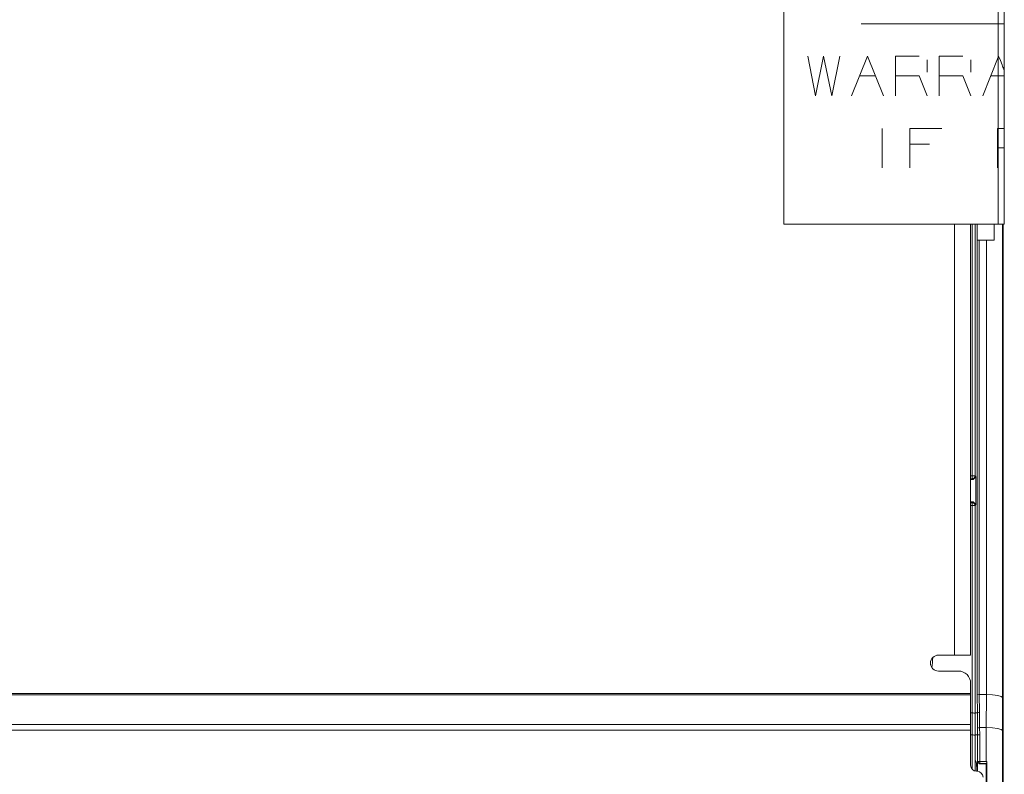
# Model space of a CAD drawing. Units: inches. Extents: x 0 to 21, y 0 to 19.3.
# Drawn here: x 6.8 to 9.3, y 13.7 to 15.6 of the extents above; entities that cross this region are included whole.
import ezdxf

# ---------------------------------------------------------------- set-up
doc = ezdxf.new("R2010")
doc.units = ezdxf.units.IN
doc.header["$MEASUREMENT"] = 0
doc.layers.add('Trimetric', color=7, linetype='CONTINUOUS', true_color=0xffffff)

msp = doc.modelspace()

# ---------------------------------------------------------------- linework, layer by layer
at = {"layer": 'Trimetric', "color": 18, "linetype": 'Continuous', "lineweight": 18}
for p, q in [((8.7318, 15.7951), (8.7318, 15.0451)), ((9.2668, 15.0451), (9.2668, 15.7951)), ((9.2818, 15.7951), (9.2818, 15.0451)), ((8.9251, 15.5451), (9.2668, 15.5451)), ((9.0793, 15.5451), (9.2668, 15.5451)), ((9.2668, 15.5451), (9.2774, 15.5451)), ((9.2668, 15.5451), (9.2774, 15.5451)), ((9.2774, 15.5451), (9.2818, 15.5451)), ((9.2774, 15.5451), (9.2818, 15.5451)), ((8.7922, 15.464), (8.811, 15.3651)), ((8.811, 15.3651), (8.8308, 15.464)), ((8.8308, 15.464), (8.8516, 15.3651)), ((8.8516, 15.3651), (8.8714, 15.464)), ((8.9012, 15.3651), (8.9408, 15.464)), ((8.9408, 15.464), (8.9804, 15.3651)), ((9.0102, 15.464), (9.0695, 15.464)), ((9.0102, 15.3651), (9.0102, 15.464)), ((9.0893, 15.4546), (9.0893, 15.4244)), ((9.0893, 15.4546), (9.0893, 15.4244)), ((9.1191, 15.464), (9.1785, 15.464)), ((9.1191, 15.3651), (9.1191, 15.464)), ((9.1191, 15.464), (9.1785, 15.464)), ((9.1191, 15.3651), (9.1191, 15.464)), ((9.1983, 15.4546), (9.1983, 15.4244)), ((9.1983, 15.4546), (9.1983, 15.4244)), ((9.2281, 15.3651), (9.2668, 15.4619)), ((9.2281, 15.3651), (9.2668, 15.4619)), ((9.2668, 15.4619), (9.2672, 15.463)), ((9.2668, 15.4619), (9.2672, 15.463)), ((9.2672, 15.463), (9.2677, 15.464)), ((9.2672, 15.463), (9.2677, 15.464)), ((9.2677, 15.464), (9.2721, 15.4529)), ((9.2677, 15.464), (9.2721, 15.4529)), ((9.2721, 15.4529), (9.2764, 15.4421)), ((9.2721, 15.4529), (9.2764, 15.4421)), ((9.2764, 15.4421), (9.2775, 15.4395)), ((9.2764, 15.4421), (9.2775, 15.4395)), ((8.921, 15.4151), (8.9606, 15.4151)), ((9.0695, 15.4151), (9.0102, 15.4151)), ((9.0893, 15.3651), (9.0695, 15.4151)), ((9.1785, 15.4151), (9.1191, 15.4151)), ((9.1785, 15.4151), (9.1191, 15.4151)), ((9.1983, 15.3651), (9.1785, 15.4151)), ((9.1983, 15.3651), (9.1785, 15.4151)), ((9.2668, 15.4151), (9.2479, 15.4151)), ((9.2479, 15.4151), (9.2668, 15.4151)), ((9.2774, 15.4151), (9.2668, 15.4151)), ((9.2668, 15.4151), (9.2774, 15.4151)), ((9.2818, 15.4151), (9.2774, 15.4151)), ((9.2774, 15.4151), (9.2818, 15.4151)), ((9.2775, 15.4395), (9.2785, 15.4369)), ((9.2775, 15.4395), (9.2785, 15.4369)), ((9.2785, 15.4369), (9.2796, 15.4341)), ((9.2785, 15.4369), (9.2796, 15.4341)), ((9.2796, 15.4341), (9.2807, 15.4315)), ((9.2796, 15.4341), (9.2807, 15.4315)), ((9.2807, 15.4315), (9.281, 15.4306)), ((9.2807, 15.4315), (9.281, 15.4306)), ((9.281, 15.4306), (9.2814, 15.4298)), ((9.281, 15.4306), (9.2814, 15.4298)), ((9.2814, 15.4298), (9.2816, 15.4291)), ((9.2814, 15.4298), (9.2816, 15.4291)), ((9.2816, 15.4291), (9.2818, 15.4287)), ((9.2816, 15.4291), (9.2818, 15.4287)), ((9.2818, 15.4287), (9.2818, 15.4286)), ((9.2818, 15.4287), (9.2818, 15.4286)), ((9.2818, 15.4286), (9.2818, 15.4286)), ((9.2818, 15.4286), (9.2818, 15.4286)), ((9.0793, 15.3903), (9.0893, 15.3651)), ((8.9772, 15.284), (8.9772, 15.1851)), ((9.0466, 15.284), (9.1258, 15.284)), ((9.0466, 15.1851), (9.0466, 15.284)), ((9.1258, 15.284), (9.0793, 15.284)), ((9.2645, 15.284), (9.2668, 15.284)), ((9.2645, 15.1851), (9.2645, 15.284)), ((9.2645, 15.284), (9.2668, 15.284)), ((9.2645, 15.1851), (9.2645, 15.284)), ((9.2668, 15.284), (9.2774, 15.284)), ((9.2668, 15.284), (9.2774, 15.284)), ((9.2774, 15.284), (9.2818, 15.284)), ((9.2774, 15.284), (9.2818, 15.284)), ((9.0956, 15.2444), (9.0466, 15.2444)), ((9.2668, 15.2351), (9.2645, 15.2351)), ((9.2668, 15.2351), (9.2645, 15.2351)), ((9.2774, 15.2351), (9.2668, 15.2351)), ((9.2774, 15.2351), (9.2668, 15.2351)), ((9.2818, 15.2351), (9.2774, 15.2351)), ((9.2818, 15.2351), (9.2774, 15.2351)), ((8.7318, 15.0451), (9.1578, 15.0451)), ((8.7318, 15.0451), (9.2668, 15.0451)), ((9.1578, 13.9701), (9.1578, 15.0451)), ((9.1978, 15.0451), (9.1978, 13.9701)), ((9.2018, 14.4169), (9.2018, 15.0451)), ((9.2088, 15.0451), (9.2088, 14.4169)), ((9.2566, 15.0451), (9.2145, 15.0451)), ((9.2145, 15.0052), (9.2145, 15.0451)), ((9.2566, 15.0451), (9.2566, 15.0052)), ((9.2774, 15.0451), (9.2668, 15.0451)), ((9.2773, 15.0451), (9.2773, 13.8643)), ((9.2818, 15.0451), (9.2774, 15.0451)), ((9.2787, 13.4251), (9.2787, 15.0451)), ((9.2145, 15.0052), (9.2195, 15.0051)), ((9.2145, 13.8705), (9.2145, 15.0052)), ((9.2145, 15.0052), (9.2145, 15.0052)), ((9.2566, 15.0052), (9.2145, 15.0052)), ((9.2195, 15.0051), (9.2373, 15.0051)), ((9.2195, 15.0051), (9.2195, 13.8714)), ((9.2373, 15.0051), (9.2566, 15.0052)), ((9.2373, 13.8714), (9.2373, 15.0051)), ((9.1978, 14.4169), (9.2018, 14.4169)), ((9.2018, 14.4099), (9.1978, 14.4099)), ((9.2018, 14.4169), (9.2018, 14.412)), ((9.2067, 14.4169), (9.2018, 14.4169)), ((9.2018, 14.412), (9.2018, 14.4099)), ((9.2067, 14.412), (9.2018, 14.4099)), ((9.2041, 14.4076), (9.2018, 14.4099)), ((9.2111, 14.4146), (9.2041, 14.4076)), ((9.2088, 14.4169), (9.2067, 14.4169)), ((9.2088, 14.4169), (9.2067, 14.412)), ((9.2088, 14.4169), (9.2111, 14.4146)), ((9.2111, 14.4146), (9.2111, 14.3455)), ((9.1978, 14.4076), (9.2041, 14.4076)), ((9.1978, 14.3525), (9.2041, 14.3525)), ((9.1978, 14.3502), (9.2018, 14.3502)), ((9.2018, 14.3432), (9.1978, 14.3432)), ((9.2018, 14.3502), (9.2041, 14.3525)), ((9.2018, 14.3502), (9.2018, 14.3481)), ((9.2018, 14.3502), (9.2067, 14.3481)), ((9.2018, 14.3481), (9.2018, 14.3432)), ((9.2018, 13.8257), (9.2018, 14.3432)), ((9.2018, 14.3432), (9.2067, 14.3432)), ((9.2041, 14.3525), (9.2111, 14.3455)), ((9.2067, 14.3481), (9.2088, 14.3432)), ((9.2067, 14.3432), (9.2088, 14.3432)), ((9.2111, 14.3455), (9.2088, 14.3432)), ((9.2088, 14.3432), (9.2088, 13.8252)), ((9.1578, 13.9701), (9.1178, 13.9701)), ((9.1578, 13.9701), (9.1778, 13.9701)), ((9.1778, 13.9701), (9.1925, 13.9701)), ((9.1925, 13.9701), (9.1978, 13.9701)), ((9.1178, 13.9301), (9.1678, 13.9301)), ((9.1978, 13.8743), (9.1978, 13.9001)), ((1.8618, 13.8743), (9.1978, 13.8743)), ((1.8618, 13.8708), (9.1978, 13.8708)), ((9.1978, 13.8725), (9.1978, 13.8743)), ((9.1978, 13.8708), (9.1978, 13.8725)), ((9.1978, 13.7967), (9.1978, 13.8708)), ((9.2145, 13.8705), (9.2195, 13.8714)), ((9.2148, 13.8257), (9.2145, 13.8705)), ((9.2195, 13.8714), (9.2195, 13.8714)), ((9.2195, 13.8714), (9.2372, 13.8714)), ((9.2195, 13.8714), (9.2198, 13.8275)), ((9.237, 13.789), (9.2372, 13.8714)), ((9.2372, 13.8714), (9.2373, 13.8714)), ((9.2525, 13.8708), (9.2373, 13.8714)), ((9.2654, 13.8693), (9.2525, 13.8708)), ((9.2741, 13.867), (9.2654, 13.8693)), ((9.2773, 13.8643), (9.2741, 13.867)), ((9.2773, 13.8643), (9.277, 13.7819)), ((9.2018, 13.8257), (9.1978, 13.8257)), ((9.2018, 13.7708), (9.2018, 13.8257)), ((9.2018, 13.8257), (9.2018, 13.8257)), ((9.2041, 13.8257), (9.2018, 13.8257)), ((9.2061, 13.8255), (9.2041, 13.8257)), ((9.2077, 13.8252), (9.2061, 13.8255)), ((9.2086, 13.8249), (9.2077, 13.8252)), ((9.2087, 13.8248), (9.2086, 13.8249)), ((9.2088, 13.8248), (9.2087, 13.8248)), ((9.2088, 13.8257), (9.2148, 13.8257)), ((9.2088, 13.8252), (9.2088, 13.8257)), ((9.2088, 13.8257), (9.2088, 13.7708)), ((9.2088, 13.8252), (9.2088, 13.825)), ((9.2088, 13.825), (9.2088, 13.8249)), ((9.2088, 13.8249), (9.2088, 13.8248)), ((9.2148, 13.8257), (9.2198, 13.8275)), ((9.2148, 13.8257), (9.2148, 13.8257)), ((9.2153, 13.788), (9.2148, 13.8257)), ((9.2198, 13.8275), (9.2203, 13.789)), ((1.8618, 13.7967), (9.1978, 13.7967)), ((9.1978, 13.79), (9.1978, 13.7967)), ((1.8618, 13.783), (9.1978, 13.783)), ((9.1978, 13.783), (9.1978, 13.79)), ((9.1978, 13.6951), (9.1978, 13.783)), ((9.2018, 13.7708), (9.1978, 13.7708)), ((9.2018, 13.6849), (9.2018, 13.7708)), ((9.2018, 13.7708), (9.2018, 13.7708)), ((9.2018, 13.7708), (9.2041, 13.7707)), ((9.2041, 13.7707), (9.2061, 13.7705)), ((9.2061, 13.7705), (9.2077, 13.7702)), ((9.2154, 13.7708), (9.2088, 13.7708)), ((9.2088, 13.7708), (9.2088, 13.7702)), ((9.2153, 13.788), (9.2203, 13.789)), ((9.2154, 13.7708), (9.2153, 13.788)), ((9.2154, 13.7049), (9.2154, 13.7708)), ((9.2154, 13.7708), (9.2169, 13.7708)), ((9.2169, 13.7708), (9.2204, 13.7708)), ((9.2203, 13.789), (9.237, 13.789)), ((9.2203, 13.789), (9.2204, 13.7708)), ((9.2203, 13.789), (9.2203, 13.789)), ((9.2204, 13.7708), (9.2204, 13.7049)), ((9.237, 13.7049), (9.237, 13.789)), ((9.237, 13.789), (9.237, 13.789)), ((9.237, 13.789), (9.2522, 13.7884)), ((9.2522, 13.7884), (9.2652, 13.7869)), ((9.2652, 13.7869), (9.2739, 13.7846)), ((9.2739, 13.7846), (9.277, 13.7819)), ((9.277, 13.7819), (9.277, 13.3256)), ((9.2077, 13.7702), (9.2086, 13.7699)), ((9.2086, 13.7699), (9.2087, 13.7699)), ((9.2087, 13.7699), (9.2088, 13.7699)), ((9.2088, 13.7702), (9.2088, 13.7087)), ((9.2088, 13.7701), (9.2088, 13.7702)), ((9.2088, 13.7699), (9.2088, 13.7701)), ((9.2088, 13.7699), (9.2088, 13.7699)), ((9.2088, 13.7087), (9.2118, 13.7026)), ((9.2088, 13.7087), (9.2088, 13.6806)), ((9.2118, 13.7026), (9.2123, 13.7)), ((9.2123, 13.7), (9.213, 13.682)), ((9.2149, 13.7038), (9.2154, 13.7049)), ((9.2149, 13.7038), (9.2149, 13.68)), ((9.2199, 13.6988), (9.2149, 13.7038)), ((9.2154, 13.7049), (9.2169, 13.7049)), ((9.2169, 13.7014), (9.2154, 13.7049)), ((9.2169, 13.7049), (9.2204, 13.7049)), ((9.2204, 13.6999), (9.2169, 13.7014)), ((9.2204, 13.6999), (9.2199, 13.6988)), ((9.2366, 13.6988), (9.2199, 13.6988)), ((9.2204, 13.7049), (9.237, 13.7049)), ((9.2204, 13.7014), (9.2204, 13.7049)), ((9.2204, 13.6999), (9.2204, 13.7014)), ((9.2377, 13.6999), (9.2204, 13.6999)), ((9.2377, 13.6999), (9.2366, 13.6988)), ((9.2366, 13.3813), (9.2366, 13.6988)), ((9.237, 13.7049), (9.2372, 13.7048)), ((9.2372, 13.7048), (9.2379, 13.7046)), ((9.2379, 13.7046), (9.2377, 13.6999)), ((9.2379, 13.3755), (9.2379, 13.7046)), ((9.2128, 13.6801), (9.2138, 13.6801))]:
    msp.add_line(p, q, dxfattribs=at)
for centre, radius, start, end in [((9.1178, 13.9501), 0.02, 90, 270), ((-4.4221, 15.2054), 13.5826, 354.64907, 354.75695), ((9.1678, 13.9001), 0.03, 0, 90), ((9.2128, 13.6951), 0.015, 180, 270), ((9.2138, 13.6651), 0.015, 0, 90)]:
    msp.add_arc(centre, radius, start, end, dxfattribs=at)

doc.saveas('drawing.dxf')
